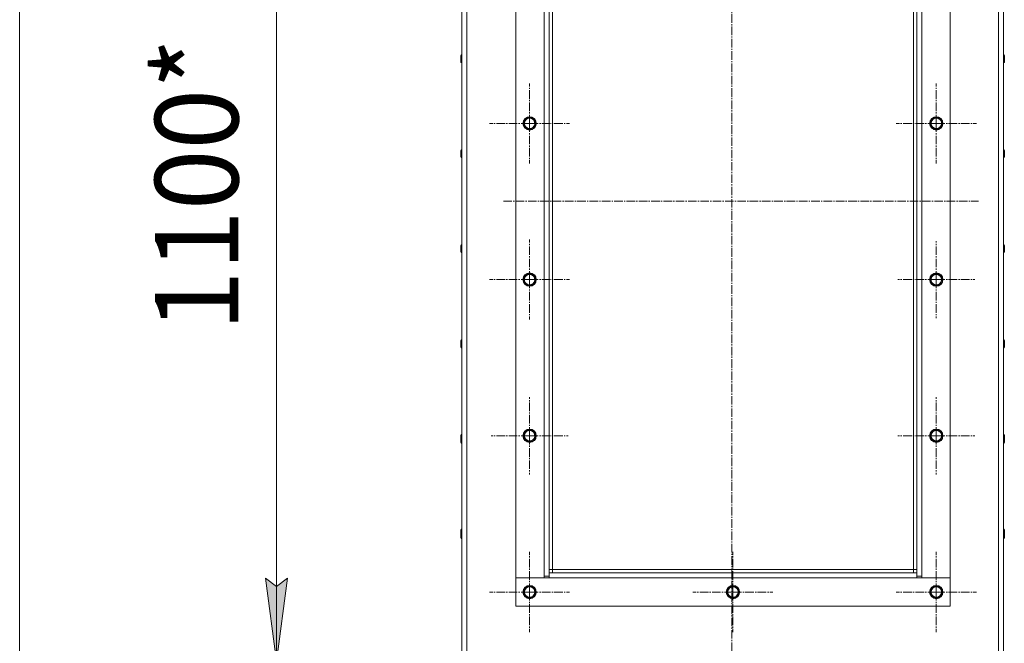
# Model space of a CAD drawing. Units: millimetres. Extents: x 0 to 8705, y -3 to 5940.
# Drawn here: x 940 to 2121, y 3675 to 4424 of the extents above; entities that cross this region are included whole.
import ezdxf

# ---------------------------------------------------------------- set-up
doc = ezdxf.new("R2010")
doc.units = ezdxf.units.MM
doc.linetypes.add('K5LT_AXLED', pattern=[14.775, 10.275, -1.5, 1.5, -1.5])
doc.linetypes.add('K5LT_THIN', pattern=[0])
for name, color, linetype, true_color in [('DIM', 6, 'Continuous', 0xff00ff), ('OSI', 2, 'Continuous', 0xffff00), ('R', 1, 'Continuous', 0xff0000)]:
    doc.layers.add(name, color=color, linetype=linetype, true_color=true_color)
doc.styles.add('KTEXTSTYLE', font='GOST_AU.ttf', dxfattribs={"width": 0.96, "height": 5})

msp = doc.modelspace()

# ---------------------------------------------------------------- hatches: boundary and pattern name
at = {"layer": 'DIM'}
msp.add_hatch(color=7, dxfattribs=at).paths.add_polyline_path([(1248, 3653.8), (1261.1, 3753.8), (1248, 3743.8), (1234.8, 3753.8)])

# ---------------------------------------------------------------- linework, layer by layer
at = {"layer": 'DIM', "color": 7, "linetype": 'K5LT_THIN', "lineweight": 18}
for p, q in [((939.8, 5066), (939.8, 2379.8)), ((1248, 3653.8), (1248, 4758)), ((1248, 3653.8), (1234.8, 3753.8)), ((1234.8, 3753.8), (1248, 3743.8)), ((1248, 3743.8), (1261.1, 3753.8)), ((1261.1, 3753.8), (1248, 3653.8))]:
    msp.add_line(p, q, dxfattribs=at)
at = {"layer": 'OSI', "color": 30, "linetype": 'K5LT_AXLED', "lineweight": 18, "true_color": 0xff8000}
for p, q in [((1794.4, 5124.5), (1794.4, 2979.7)), ((1551.7, 4299.2), (1551.7, 4347.2)), ((2039.7, 4299.2), (2039.7, 4347.2)), ((1551.7, 4299.2), (1503.7, 4299.2)), ((1551.7, 4299.2), (1599.7, 4299.2)), ((1551.7, 4299.2), (1551.7, 4251.2)), ((2039.7, 4299.2), (1991.7, 4299.2)), ((2039.7, 4299.2), (2087.7, 4299.2)), ((2039.7, 4299.2), (2039.7, 4251.2)), ((1520.2, 4205.8), (2090.2, 4205.8)), ((1551.7, 4111.8), (1551.7, 4159.8)), ((2039.7, 4111.8), (2039.7, 4158)), ((1551.7, 4111.8), (1503.7, 4111.8)), ((1551.7, 4111.8), (1599.7, 4111.8)), ((1551.7, 4111.8), (1551.7, 4063.8)), ((2039.7, 4111.8), (1993.4, 4111.8)), ((2039.7, 4111.8), (2085.9, 4111.8)), ((2039.7, 4111.8), (2039.7, 4065.5)), ((1551.7, 3924.4), (1551.7, 3970.6)), ((2039.7, 3924.4), (2039.7, 3970.6)), ((1551.7, 3924.4), (1505.4, 3924.4)), ((1551.7, 3924.4), (1597.9, 3924.4)), ((1551.7, 3924.4), (1551.7, 3878.1)), ((2039.7, 3924.4), (1993.4, 3924.4)), ((2039.7, 3924.4), (2085.9, 3924.4)), ((2039.7, 3924.4), (2039.7, 3878.1)), ((1551.7, 3737), (1551.7, 3785)), ((1795.7, 3737), (1795.7, 3785)), ((2039.7, 3737), (2039.7, 3785)), ((1551.7, 3737), (1503.7, 3737)), ((1551.7, 3737), (1551.7, 3689)), ((1551.7, 3737), (1599.7, 3737)), ((1795.7, 3737), (1747.7, 3737)), ((1795.7, 3737), (1795.7, 3689)), ((1795.7, 3737), (1843.7, 3737)), ((2039.7, 3737), (1991.7, 3737)), ((2039.7, 3737), (2087.7, 3737)), ((2039.7, 3737), (2039.7, 3689))]:
    msp.add_line(p, q, dxfattribs=at)
at = {"layer": 'R', "color": 7, "linetype": 'K5LT_THIN', "lineweight": 18}
for p, q in [((1470.2, 3662), (1470.2, 4750.2)), ((1476.2, 3662), (1476.2, 4750.2)), ((2114.2, 3662), (2114.2, 4750.2)), ((2120.2, 3662), (2120.2, 4750.2)), ((1535.2, 4657.9), (1535.2, 3754)), ((1569.2, 3756), (1569.2, 4656)), ((2022.2, 4656), (2022.2, 3756)), ((2056.2, 3754), (2056.2, 4657.9)), ((1575.2, 4652), (1575.2, 3760)), ((1579.2, 4648), (1579.2, 3764)), ((2012.2, 3764), (2012.2, 4648)), ((2016.2, 3760), (2016.2, 4652)), ((1469.1, 4377.2), (1469.1, 4380.8)), ((1469.1, 4376.4), (1469.1, 4380.1)), ((1469.1, 4373.5), (1469.1, 4377.2)), ((1469.1, 4372.8), (1469.1, 4376.4)), ((2121.3, 4377.2), (2121.3, 4380.8)), ((2121.3, 4373.5), (2121.3, 4377.2)), ((2121.3, 4372.8), (2121.3, 4373.5)), ((1544.2, 4299.2), (1547.9, 4305.7)), ((1547.9, 4305.7), (1555.4, 4305.7)), ((1555.4, 4305.7), (1559.2, 4299.2)), ((2032.2, 4299.2), (2035.9, 4305.7)), ((2035.9, 4305.7), (2043.4, 4305.7)), ((2043.4, 4305.7), (2047.2, 4299.2)), ((1547.9, 4292.7), (1544.2, 4299.2)), ((1555.4, 4292.7), (1547.9, 4292.7)), ((1559.2, 4299.2), (1555.4, 4292.7)), ((1557.1, 4294.1), (1556.3, 4294.1)), ((1557.8, 4295), (1556.8, 4295)), ((1558.2, 4297.4), (1558.9, 4297.4)), ((2035.9, 4292.7), (2032.2, 4299.2)), ((2043.4, 4292.7), (2035.9, 4292.7)), ((2047.2, 4299.2), (2043.4, 4292.7)), ((2045.1, 4294.1), (2044.3, 4294.1)), ((2045.8, 4295), (2044.8, 4295)), ((2046.2, 4297.4), (2046.9, 4297.4)), ((1469.1, 4262.9), (1469.1, 4266.6)), ((1469.1, 4262.7), (1469.1, 4266.4)), ((2121.3, 4262.9), (2121.3, 4266.6)), ((1469.1, 4259.3), (1469.1, 4262.9)), ((1469.1, 4259.1), (1469.1, 4262.7)), ((2121.3, 4259.3), (2121.3, 4262.9)), ((2121.3, 4259.1), (2121.3, 4259.3)), ((1469.1, 4149), (1469.1, 4152.7)), ((1469.1, 4148.6), (1469.1, 4152.3)), ((1469.1, 4145.4), (1469.1, 4149)), ((1469.1, 4145), (1469.1, 4148.6)), ((2121.3, 4152.3), (2121.3, 4152.7)), ((2121.3, 4148.6), (2121.3, 4152.3)), ((2121.3, 4145), (2121.3, 4148.6)), ((1544.2, 4111.8), (1547.9, 4118.3)), ((1547.9, 4105.3), (1544.2, 4111.8)), ((1547.9, 4118.3), (1555.4, 4118.3)), ((1555.4, 4118.3), (1559.2, 4111.8)), ((1559.2, 4111.8), (1555.4, 4105.3)), ((2032.2, 4111.8), (2035.9, 4118.3)), ((2035.9, 4105.3), (2032.2, 4111.8)), ((2035.9, 4118.3), (2043.4, 4118.3)), ((2043.4, 4118.3), (2047.2, 4111.8)), ((2047.2, 4111.8), (2043.4, 4105.3)), ((1555.4, 4105.3), (1547.9, 4105.3)), ((1557.1, 4106.7), (1556.3, 4106.7)), ((1557.8, 4107.6), (1556.8, 4107.6)), ((1558.2, 4110), (1558.9, 4110)), ((2043.4, 4105.3), (2035.9, 4105.3)), ((2045.1, 4106.7), (2044.3, 4106.7)), ((2045.8, 4107.6), (2044.8, 4107.6)), ((2046.2, 4110), (2046.9, 4110)), ((1469.1, 4035.3), (1469.1, 4038.9)), ((1469.1, 4034.3), (1469.1, 4038)), ((1469.1, 4031.6), (1469.1, 4035.3)), ((1469.1, 4030.7), (1469.1, 4034.3)), ((2121.3, 4038), (2121.3, 4038.9)), ((2121.3, 4034.3), (2121.3, 4038)), ((2121.3, 4030.7), (2121.3, 4034.3)), ((1469.1, 3921.6), (1469.1, 3925.2)), ((1469.1, 3920), (1469.1, 3923.7)), ((1544.2, 3924.4), (1547.9, 3930.9)), ((1547.9, 3917.9), (1544.2, 3924.4)), ((1547.9, 3930.9), (1555.4, 3930.9)), ((1555.4, 3930.9), (1559.2, 3924.4)), ((1559.2, 3924.4), (1555.4, 3917.9)), ((1558.2, 3922.6), (1558.9, 3922.6)), ((2032.2, 3924.4), (2035.9, 3930.9)), ((2035.9, 3917.9), (2032.2, 3924.4)), ((2035.9, 3930.9), (2043.4, 3930.9)), ((2043.4, 3930.9), (2047.2, 3924.4)), ((2047.2, 3924.4), (2043.4, 3917.9)), ((2046.2, 3922.6), (2046.9, 3922.6)), ((2121.3, 3923.7), (2121.3, 3925.2)), ((2121.3, 3920), (2121.3, 3923.7)), ((1469.1, 3916.4), (1469.1, 3920)), ((1555.4, 3917.9), (1547.9, 3917.9)), ((1557.1, 3919.3), (1556.3, 3919.3)), ((1557.8, 3920.2), (1556.8, 3920.2)), ((2043.4, 3917.9), (2035.9, 3917.9)), ((2045.1, 3919.3), (2044.3, 3919.3)), ((2045.8, 3920.2), (2044.8, 3920.2)), ((2121.3, 3916.4), (2121.3, 3920)), ((1469.1, 3807.9), (1469.1, 3811.5)), ((1469.1, 3805.8), (1469.1, 3809.4)), ((1469.1, 3802.1), (1469.1, 3805.8)), ((2121.3, 3809.4), (2121.3, 3811.5)), ((2121.3, 3805.8), (2121.3, 3809.4)), ((2121.3, 3802.1), (2121.3, 3805.8)), ((1575.2, 3764), (1579.2, 3764)), ((1575.2, 3760), (2016.2, 3760)), ((1575.2, 3760), (1575.2, 3754)), ((1579.2, 3764), (2012.2, 3764)), ((1579.2, 3764), (1579.2, 3760)), ((2012.2, 3764), (2016.2, 3764)), ((2012.2, 3760), (2012.2, 3764)), ((2016.2, 3754), (2016.2, 3760)), ((1535.2, 3754), (1569.2, 3754)), ((1575.2, 3754), (1535.2, 3754)), ((1535.2, 3754), (1535.2, 3720)), ((1535.2, 3754), (1535.2, 3754)), ((1569.2, 3756), (1574.8, 3756)), ((1569.2, 3754), (1569.2, 3756)), ((1569.2, 3754), (1569.2, 3754)), ((1574.8, 3756), (1575.2, 3756)), ((2016.2, 3754), (1575.2, 3754)), ((2016.2, 3756), (2016.5, 3756)), ((2056.2, 3754), (2016.2, 3754)), ((2016.5, 3756), (2022.2, 3756)), ((2022.2, 3756), (2022.2, 3754)), ((2022.2, 3754), (2056.2, 3754)), ((2022.2, 3754), (2022.2, 3754)), ((2056.2, 3720), (2056.2, 3754)), ((2056.2, 3754), (2056.2, 3754)), ((1544.2, 3737), (1547.9, 3743.5)), ((1547.9, 3730.5), (1544.2, 3737)), ((1547.9, 3743.5), (1555.4, 3743.5)), ((1555.4, 3743.5), (1559.2, 3737)), ((1559.2, 3737), (1555.4, 3730.5)), ((1558.2, 3735.2), (1558.9, 3735.2)), ((1788.2, 3737), (1791.9, 3743.5)), ((1791.9, 3730.5), (1788.2, 3737)), ((1791.9, 3743.5), (1799.4, 3743.5)), ((1799.4, 3743.5), (1803.2, 3737)), ((1803.2, 3737), (1799.4, 3730.5)), ((1802.2, 3735.2), (1802.9, 3735.2)), ((2032.2, 3737), (2035.9, 3743.5)), ((2035.9, 3730.5), (2032.2, 3737)), ((2035.9, 3743.5), (2043.4, 3743.5)), ((2043.4, 3743.5), (2047.2, 3737)), ((2047.2, 3737), (2043.4, 3730.5)), ((2046.2, 3735.2), (2046.9, 3735.2)), ((1555.4, 3730.5), (1547.9, 3730.5)), ((1557.1, 3731.9), (1556.3, 3731.9)), ((1557.8, 3732.8), (1556.8, 3732.8)), ((1799.4, 3730.5), (1791.9, 3730.5)), ((1801.1, 3731.9), (1800.3, 3731.9)), ((1801.8, 3732.8), (1800.8, 3732.8)), ((2043.4, 3730.5), (2035.9, 3730.5)), ((2045.1, 3731.9), (2044.3, 3731.9)), ((2045.8, 3732.8), (2044.8, 3732.8)), ((1535.2, 3720), (2056.2, 3720))]:
    msp.add_line(p, q, dxfattribs=at)
for centre, radius in [((1551.7, 4299.2), 8), ((1551.7, 4299.2), 7.83), ((2039.7, 4299.2), 8), ((2039.7, 4299.2), 7.83), ((1551.7, 4111.8), 8), ((1551.7, 4111.8), 7.83), ((2039.7, 4111.8), 8), ((2039.7, 4111.8), 7.83), ((1551.7, 3924.4), 8), ((1551.7, 3924.4), 7.83), ((2039.7, 3924.4), 8), ((2039.7, 3924.4), 7.83), ((1551.7, 3737), 8), ((1551.7, 3737), 7.83), ((1795.7, 3737), 8), ((1795.7, 3737), 7.83), ((2039.7, 3737), 8), ((2039.7, 3737), 7.83)]:
    msp.add_circle(centre, radius, dxfattribs=at)
for centre, radius, start, end in [((1470.2, 4380.8), 1.1, 90, 180), ((1470.2, 4373.5), 1.1, 180, 270), ((1470.2, 4372.8), 1.1, 180, 270), ((2120.2, 4380.8), 1.1, 0, 90), ((2120.2, 4373.5), 1.1, 270, 0), ((2120.2, 4372.8), 1.1, 270, 0), ((1551.7, 4299.2), 7.4, 121.4474, 178.5526), ((1551.7, 4299.2), 6.25, 330, 240), ((1551.7, 4299.2), 7.4, 61.4474, 118.5526), ((1551.7, 4299.2), 7.4, 1.4474, 58.5526), ((2039.7, 4299.2), 7.4, 121.4474, 178.5526), ((2039.7, 4299.2), 6.25, 330, 240), ((2039.7, 4299.2), 7.4, 61.4474, 118.5526), ((2039.7, 4299.2), 7.4, 1.4474, 58.5526), ((1551.7, 4299.2), 7.4, 181.4474, 238.5526), ((1551.7, 4299.2), 7.4, 241.4474, 298.5526), ((1551.7, 4299.2), 6.25, 240, 330), ((1551.7, 4299.2), 7.4, 301.4474, 317.02), ((1551.7, 4299.2), 7.4, 317.02, 326.2401), ((1551.7, 4299.2), 7.4, 346.4421, 358.5526), ((2039.7, 4299.2), 7.4, 181.4474, 238.5526), ((2039.7, 4299.2), 7.4, 241.4474, 298.5526), ((2039.7, 4299.2), 6.25, 240, 330), ((2039.7, 4299.2), 7.4, 301.4474, 317.02), ((2039.7, 4299.2), 7.4, 317.02, 326.2401), ((2039.7, 4299.2), 7.4, 346.4421, 358.5526), ((1470.2, 4266.6), 1.1, 90, 180), ((2120.2, 4266.6), 1.1, 0, 90), ((1470.2, 4259.3), 1.1, 180, 270), ((1470.2, 4259.1), 1.1, 180, 270), ((2120.2, 4259.3), 1.1, 270, 0), ((2120.2, 4259.1), 1.1, 270, 0), ((1470.2, 4152.7), 1.1, 90, 180), ((1470.2, 4152.3), 1.1, 90, 180), ((2120.2, 4152.7), 1.1, 0, 90), ((2120.2, 4152.3), 1.1, 0, 90), ((1470.2, 4145), 1.1, 180, 270), ((2120.2, 4145), 1.1, 270, 0), ((1551.7, 4111.8), 7.4, 121.4474, 178.5526), ((1551.7, 4111.8), 7.4, 181.4474, 238.5526), ((1551.7, 4111.8), 6.25, 330, 240), ((1551.7, 4111.8), 7.4, 61.4474, 118.5526), ((1551.7, 4111.8), 7.4, 1.4474, 58.5526), ((1551.7, 4111.8), 7.4, 346.4421, 358.5526), ((2039.7, 4111.8), 7.4, 121.4474, 178.5526), ((2039.7, 4111.8), 7.4, 181.4474, 238.5526), ((2039.7, 4111.8), 6.25, 330, 240), ((2039.7, 4111.8), 7.4, 61.4474, 118.5526), ((2039.7, 4111.8), 7.4, 1.4474, 58.5526), ((2039.7, 4111.8), 7.4, 346.4421, 358.5526), ((1551.7, 4111.8), 7.4, 241.4474, 298.5526), ((1551.7, 4111.8), 6.25, 240, 330), ((1551.7, 4111.8), 7.4, 301.4474, 317.02), ((1551.7, 4111.8), 7.4, 317.02, 326.2401), ((2039.7, 4111.8), 7.4, 241.4474, 298.5526), ((2039.7, 4111.8), 6.25, 240, 330), ((2039.7, 4111.8), 7.4, 301.4474, 317.02), ((2039.7, 4111.8), 7.4, 317.02, 326.2401), ((1470.2, 4038.9), 1.1, 90, 180), ((1470.2, 4038), 1.1, 90, 180), ((1470.2, 4030.7), 1.1, 180, 270), ((2120.2, 4038.9), 1.1, 0, 90), ((2120.2, 4038), 1.1, 0, 90), ((2120.2, 4030.7), 1.1, 270, 0), ((1470.2, 3925.2), 1.1, 90, 180), ((1470.2, 3923.7), 1.1, 90, 180), ((1551.7, 3924.4), 7.4, 121.4474, 178.5526), ((1551.7, 3924.4), 7.4, 181.4474, 238.5526), ((1551.7, 3924.4), 6.25, 330, 240), ((1551.7, 3924.4), 7.4, 61.4474, 118.5526), ((1551.7, 3924.4), 7.4, 1.4474, 58.5526), ((1551.7, 3924.4), 7.4, 346.4421, 358.5526), ((2039.7, 3924.4), 7.4, 121.4474, 178.5526), ((2039.7, 3924.4), 7.4, 181.4474, 238.5526), ((2039.7, 3924.4), 6.25, 330, 240), ((2039.7, 3924.4), 7.4, 61.4474, 118.5526), ((2039.7, 3924.4), 7.4, 1.4474, 58.5526), ((2039.7, 3924.4), 7.4, 346.4421, 358.5526), ((2120.2, 3925.2), 1.1, 0, 90), ((2120.2, 3923.7), 1.1, 0, 90), ((1470.2, 3916.4), 1.1, 180, 270), ((1551.7, 3924.4), 7.4, 241.4474, 298.5526), ((1551.7, 3924.4), 6.25, 240, 330), ((1551.7, 3924.4), 7.4, 301.4474, 317.02), ((1551.7, 3924.4), 7.4, 317.02, 326.2401), ((2039.7, 3924.4), 7.4, 241.4474, 298.5526), ((2039.7, 3924.4), 6.25, 240, 330), ((2039.7, 3924.4), 7.4, 301.4474, 317.02), ((2039.7, 3924.4), 7.4, 317.02, 326.2401), ((2120.2, 3916.4), 1.1, 270, 0), ((1470.2, 3811.5), 1.1, 90, 180), ((1470.2, 3809.4), 1.1, 90, 180), ((2120.2, 3811.5), 1.1, 0, 90), ((2120.2, 3809.4), 1.1, 0, 90), ((1470.2, 3802.1), 1.1, 180, 270), ((2120.2, 3802.1), 1.1, 270, 0), ((1551.7, 3737), 7.4, 121.4474, 178.5526), ((1551.7, 3737), 7.4, 181.4474, 238.5526), ((1551.7, 3737), 6.25, 330, 240), ((1551.7, 3737), 7.4, 61.4474, 118.5526), ((1551.7, 3737), 6.25, 240, 330), ((1551.7, 3737), 7.4, 1.4474, 58.5526), ((1551.7, 3737), 7.4, 346.4421, 358.5526), ((1795.7, 3737), 7.4, 121.4474, 178.5526), ((1795.7, 3737), 7.4, 181.4474, 238.5526), ((1795.7, 3737), 6.25, 330, 240), ((1795.7, 3737), 7.4, 61.4474, 118.5526), ((1795.7, 3737), 6.25, 240, 330), ((1795.7, 3737), 7.4, 1.4474, 58.5526), ((1795.7, 3737), 7.4, 346.4421, 358.5526), ((2039.7, 3737), 7.4, 121.4474, 178.5526), ((2039.7, 3737), 7.4, 181.4474, 238.5526), ((2039.7, 3737), 6.25, 330, 240), ((2039.7, 3737), 7.4, 61.4474, 118.5526), ((2039.7, 3737), 6.25, 240, 330), ((2039.7, 3737), 7.4, 1.4474, 58.5526), ((2039.7, 3737), 7.4, 346.4421, 358.5526), ((1551.7, 3737), 7.4, 241.4474, 298.5526), ((1551.7, 3737), 7.4, 301.4474, 317.02), ((1551.7, 3737), 7.4, 317.02, 326.2401), ((1795.7, 3737), 7.4, 241.4474, 298.5526), ((1795.7, 3737), 7.4, 301.4474, 317.02), ((1795.7, 3737), 7.4, 317.02, 326.2401), ((2039.7, 3737), 7.4, 241.4474, 298.5526), ((2039.7, 3737), 7.4, 301.4474, 317.02), ((2039.7, 3737), 7.4, 317.02, 326.2401)]:
    msp.add_arc(centre, radius, start, end, dxfattribs=at)

# ---------------------------------------------------------------- texts
at = {"layer": 'DIM', "color": 7, "style": 'KTEXTSTYLE', "oblique": 15, "width": 0.96}
msp.add_text('1100*', height=100, rotation=90, dxfattribs=at).set_placement((1202.1, 4049.8))

doc.saveas('drawing.dxf')
